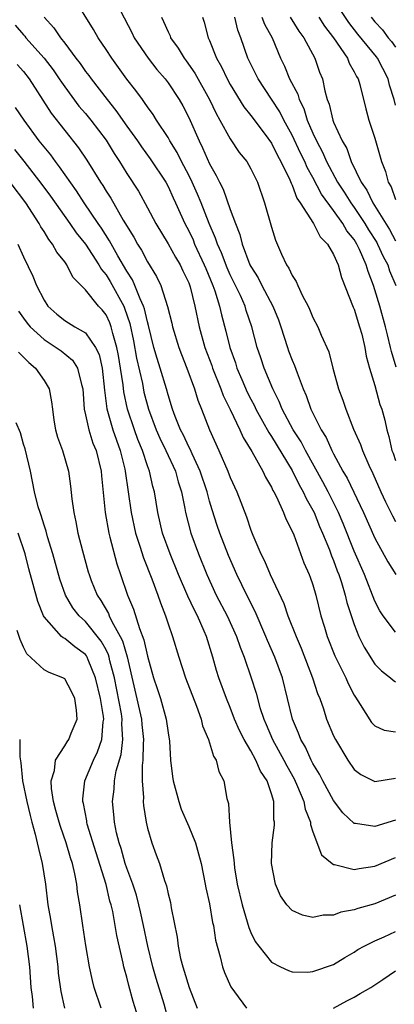
# Model space of a CAD drawing. Units: inches. Extents: x 2580000 to 2583000, y 1548000 to 1551000.
# Drawn here: x 2582115 to 2582151, y 1548117 to 1548213 of the extents above; entities that cross this region are included whole.
import ezdxf

# ---------------------------------------------------------------- set-up
doc = ezdxf.new("R2010")
doc.units = ezdxf.units.IN
doc.header["$MEASUREMENT"] = 0
doc.layers.add('LD25801548_2ft', color=124, linetype='Continuous')

msp = doc.modelspace()

# ---------------------------------------------------------------- linework, layer by layer
at = {"layer": 'LD25801548_2ft'}
for points, elevation in [([(2582151, 1548153.428), (2582149.811, 1548155), (2582149.485, 1548155.485), (2582149, 1548156.428), (2582147.98, 1548159), (2582147, 1548161.271), (2582145.93, 1548163.929), (2582145.465, 1548165), (2582144.472, 1548167), (2582143.972, 1548167.972), (2582142.294, 1548171), (2582141.856, 1548171.856), (2582141.108, 1548173), (2582140.033, 1548175), (2582139.752, 1548175.751), (2582139.119, 1548177), (2582138.302, 1548179), (2582137.971, 1548179.971), (2582137.627, 1548181), (2582137.11, 1548183), (2582136.561, 1548184.561), (2582136.437, 1548185), (2582135.991, 1548186.009), (2582135, 1548188.031), (2582134.702, 1548188.702), (2582134.158, 1548190.159), (2582133.772, 1548191), (2582133.594, 1548191.594), (2582132.98, 1548193), (2582132.2, 1548195), (2582131.85, 1548195.85), (2582131.337, 1548197), (2582131, 1548197.686), (2582130.31, 1548199), (2582129.882, 1548199.882), (2582129.181, 1548201), (2582129, 1548201.333), (2582127.886, 1548203), (2582127.55, 1548203.55), (2582127, 1548204.306), (2582126.732, 1548204.731), (2582126.512, 1548205), (2582125.876, 1548205.876), (2582125, 1548206.996), (2582123.547, 1548209), (2582123, 1548209.856), (2582122.237, 1548211), (2582121.788, 1548211.788), (2582119.804, 1548215)], 7036), ([(2582151, 1548204.47), (2582150.855, 1548205), (2582150.411, 1548206.411), (2582150.276, 1548207), (2582149.24, 1548209), (2582149.141, 1548209.142), (2582147.34, 1548211.34), (2582146.464, 1548212.464), (2582144.842, 1548215)], 7020), ([(2582124.408, 1548213.592), (2582125.488, 1548211.488), (2582125.712, 1548211), (2582127.073, 1548209), (2582127.923, 1548207.923), (2582128.719, 1548207), (2582129, 1548206.629), (2582130.079, 1548205), (2582130.41, 1548204.411), (2582131, 1548203.266), (2582131.993, 1548201), (2582132.337, 1548200.337), (2582133, 1548198.764), (2582133.662, 1548197.662), (2582133.961, 1548197), (2582134.322, 1548196.322), (2582135, 1548194.359), (2582135.511, 1548193), (2582135.945, 1548191.945), (2582136.171, 1548191), (2582136.919, 1548189), (2582137, 1548188.836), (2582137.722, 1548187.722), (2582138.076, 1548187), (2582139.139, 1548185), (2582139.671, 1548183.671), (2582139.902, 1548183), (2582140.538, 1548181), (2582140.659, 1548180.659), (2582141, 1548179.753), (2582141.234, 1548179.234), (2582141.467, 1548178.533), (2582142.054, 1548177), (2582142.344, 1548176.344), (2582142.811, 1548175), (2582143.816, 1548173), (2582144.275, 1548172.275), (2582144.842, 1548171), (2582145, 1548170.694), (2582145.911, 1548169), (2582146.319, 1548168.319), (2582147.897, 1548165), (2582149, 1548162.525), (2582150.235, 1548160.235), (2582151.01, 1548159.01)], 7034), ([(2582117.014, 1548213), (2582117.962, 1548211.962), (2582118.584, 1548211), (2582119, 1548210.469), (2582120.091, 1548209), (2582120.492, 1548208.492), (2582121, 1548207.737), (2582121.323, 1548207.323), (2582121.542, 1548207), (2582123.09, 1548205), (2582123.959, 1548203.959), (2582125, 1548202.43), (2582126.034, 1548201), (2582126.423, 1548200.423), (2582127.279, 1548199.279), (2582128.768, 1548197), (2582129, 1548196.572), (2582129.482, 1548195.481), (2582129.713, 1548195), (2582130.617, 1548193), (2582131, 1548192.283), (2582131.407, 1548191.407), (2582131.568, 1548191), (2582132.5, 1548189), (2582132.637, 1548188.637), (2582133.337, 1548187), (2582133.531, 1548186.469), (2582133.974, 1548185), (2582134.148, 1548184.148), (2582134.579, 1548182.579), (2582134.955, 1548181), (2582135.506, 1548179.506), (2582135.654, 1548179), (2582136.119, 1548177.881), (2582136.657, 1548176.657), (2582137, 1548175.978), (2582137.343, 1548175.343), (2582137.495, 1548175), (2582138.136, 1548173.863), (2582138.741, 1548172.741), (2582139, 1548172.378), (2582141, 1548169.07), (2582141.679, 1548167.679), (2582142.074, 1548167), (2582142.35, 1548166.35), (2582143, 1548165.236), (2582143.116, 1548165), (2582143.649, 1548163.649), (2582143.937, 1548163), (2582144.6, 1548161.4), (2582144.808, 1548160.808), (2582145, 1548160.371), (2582145.361, 1548159.361), (2582145.507, 1548159), (2582145.77, 1548158.23), (2582146.131, 1548157), (2582146.289, 1548156.289), (2582147, 1548154.154), (2582147.448, 1548153), (2582147.947, 1548151.947), (2582149, 1548150.307), (2582149.652, 1548149.652), (2582150.498, 1548149), (2582150.754, 1548148.754), (2582151, 1548148.599)], 7038), ([(2582128.346, 1548213), (2582128.569, 1548212.569), (2582129, 1548211.559), (2582129.183, 1548211.183), (2582129.245, 1548211), (2582129.984, 1548209.983), (2582130.55, 1548209), (2582130.749, 1548208.749), (2582131.569, 1548207.569), (2582132.998, 1548205), (2582133.642, 1548203.643), (2582134.016, 1548203), (2582135, 1548201.187), (2582135.884, 1548199.884), (2582136.601, 1548199), (2582137, 1548198.294), (2582137.638, 1548197), (2582138.336, 1548195), (2582139, 1548192.644), (2582139.383, 1548191.383), (2582139.97, 1548190.03), (2582140.453, 1548189), (2582140.689, 1548188.689), (2582141, 1548187.95), (2582141.386, 1548187.386), (2582141.538, 1548187), (2582141.994, 1548186.006), (2582142.542, 1548185), (2582142.69, 1548184.69), (2582143, 1548183.905), (2582143.475, 1548183), (2582143.808, 1548182.192), (2582144.559, 1548180.559), (2582144.935, 1548179), (2582145.479, 1548177), (2582145.901, 1548175.901), (2582146.174, 1548175), (2582146.938, 1548173.062), (2582147.6, 1548171.6), (2582147.793, 1548171), (2582148.398, 1548169.602), (2582148.789, 1548168.789), (2582149.579, 1548167), (2582150.03, 1548166.03), (2582150.69, 1548164.69), (2582151, 1548164.146)], 7032), ([(2582132.32, 1548213), (2582132.496, 1548212.496), (2582132.867, 1548211), (2582133, 1548210.719), (2582133.69, 1548209), (2582134.165, 1548208.165), (2582134.701, 1548207), (2582135, 1548206.459), (2582136.315, 1548204.315), (2582137, 1548203.451), (2582138.375, 1548201.625), (2582139, 1548200.77), (2582139.578, 1548199.578), (2582139.911, 1548199), (2582140.783, 1548197.217), (2582140.9, 1548196.9), (2582141, 1548196.711), (2582141.448, 1548195.448), (2582141.764, 1548195), (2582143.048, 1548193), (2582143.7, 1548191.7), (2582144.405, 1548191), (2582145, 1548189.99), (2582145.443, 1548189), (2582145.777, 1548187.777), (2582146.902, 1548184.902), (2582147, 1548184.689), (2582147.526, 1548183), (2582147.723, 1548182.277), (2582148.029, 1548181), (2582148.163, 1548180.163), (2582148.49, 1548179), (2582149, 1548177.302), (2582149.479, 1548175.479), (2582149.665, 1548175), (2582149.946, 1548173.946), (2582150.15, 1548173), (2582150.361, 1548172.361), (2582150.65, 1548171), (2582150.751, 1548170.751), (2582151, 1548170.031)], 7030), ([(2582151.067, 1548179.067), (2582150.595, 1548180.595), (2582150.511, 1548181), (2582150.204, 1548182.204), (2582150.023, 1548183), (2582149.463, 1548185), (2582149, 1548186.581), (2582148.863, 1548187), (2582148.335, 1548188.335), (2582148.166, 1548189), (2582147.524, 1548190.476), (2582147.266, 1548191), (2582147, 1548191.439), (2582146.294, 1548192.294), (2582145.904, 1548193), (2582145, 1548194.26), (2582143.826, 1548195.826), (2582143, 1548197.44), (2582142.434, 1548198.434), (2582142.207, 1548199), (2582141.805, 1548199.805), (2582141, 1548201.545), (2582140.203, 1548203), (2582139.802, 1548203.802), (2582139, 1548205.051), (2582137.694, 1548207), (2582136.722, 1548209), (2582136.037, 1548211), (2582135.73, 1548211.73), (2582135.443, 1548213)], 7028), ([(2582138.059, 1548213), (2582138.312, 1548212.312), (2582139.053, 1548211), (2582139.878, 1548209), (2582140.253, 1548208.253), (2582140.755, 1548207), (2582141.536, 1548205.536), (2582141.67, 1548205), (2582142.124, 1548204.124), (2582142.459, 1548203), (2582143, 1548201.741), (2582143.338, 1548201), (2582143.925, 1548199.925), (2582144.319, 1548199), (2582145.378, 1548197), (2582146.026, 1548196.026), (2582146.666, 1548195), (2582147, 1548194.548), (2582148.036, 1548193), (2582148.393, 1548192.393), (2582149.173, 1548191.173), (2582149.266, 1548191), (2582149.815, 1548189.815), (2582150.239, 1548189), (2582150.421, 1548188.421), (2582151.022, 1548187)], 7026), ([(2582140.814, 1548213), (2582141.643, 1548211.643), (2582142.114, 1548211), (2582143.175, 1548209), (2582143.654, 1548207.654), (2582143.919, 1548207), (2582144.152, 1548205.848), (2582144.399, 1548205), (2582144.573, 1548204.573), (2582144.926, 1548203), (2582145, 1548202.811), (2582145.83, 1548201), (2582146.269, 1548200.269), (2582146.698, 1548199), (2582147.667, 1548197), (2582148.228, 1548196.228), (2582148.796, 1548195), (2582150.406, 1548192.406), (2582151, 1548191.305)], 7024), ([(2582143.577, 1548213), (2582144.128, 1548212.128), (2582144.982, 1548211), (2582146.335, 1548209), (2582146.517, 1548208.517), (2582147, 1548207.704), (2582147.229, 1548207.229), (2582147.383, 1548207), (2582147.545, 1548206.455), (2582148.114, 1548204.114), (2582148.412, 1548203), (2582149, 1548201.258), (2582149.639, 1548199), (2582150.02, 1548198.021), (2582150.291, 1548197), (2582150.557, 1548196.558), (2582151, 1548195.337)], 7022), ([(2582148.628, 1548213), (2582149, 1548212.53), (2582149.744, 1548211.744), (2582150.297, 1548211), (2582150.621, 1548210.621), (2582151, 1548210.078)], 7018), ([(2582114.199, 1548212.199), (2582115, 1548211.268), (2582115.132, 1548211.132), (2582115.231, 1548211), (2582117, 1548209.002), (2582117.873, 1548207.873), (2582118.477, 1548207), (2582118.679, 1548206.679), (2582119, 1548206.229), (2582120.378, 1548204.378), (2582121, 1548203.663), (2582121.54, 1548203), (2582123, 1548201.063), (2582123.776, 1548199.776), (2582124.29, 1548199), (2582125, 1548197.832), (2582126.12, 1548196.12), (2582127, 1548194.523), (2582127.805, 1548193), (2582129, 1548191.016), (2582129.723, 1548189.723), (2582130.16, 1548189), (2582130.424, 1548188.424), (2582131, 1548187.256), (2582131.142, 1548186.858), (2582131.59, 1548185), (2582131.996, 1548183), (2582132.562, 1548181), (2582133.233, 1548179.233), (2582133.308, 1548179), (2582134.104, 1548177), (2582134.33, 1548176.33), (2582135.011, 1548174.989), (2582135.945, 1548173), (2582136.257, 1548172.257), (2582137.096, 1548170.904), (2582138.151, 1548169), (2582138.416, 1548168.416), (2582139, 1548167.452), (2582139.138, 1548167.138), (2582139.227, 1548167), (2582139.483, 1548166.517), (2582140.167, 1548165), (2582140.387, 1548164.387), (2582141, 1548163.208), (2582141.148, 1548162.852), (2582142.142, 1548160.142), (2582142.656, 1548159), (2582142.752, 1548158.752), (2582143, 1548157.996), (2582143.278, 1548157), (2582143.783, 1548155), (2582144.117, 1548153.883), (2582144.394, 1548153), (2582145.133, 1548151.133), (2582146.184, 1548149), (2582146.425, 1548148.425), (2582147, 1548147.316), (2582147.113, 1548147.113), (2582147.588, 1548146.412), (2582148.672, 1548144.673), (2582149, 1548144.344), (2582149.91, 1548143.91), (2582151, 1548143.744)], 7040), ([(2582114.399, 1548208.399), (2582115, 1548207.737), (2582115.574, 1548207), (2582117.698, 1548203.698), (2582119, 1548202.007), (2582120.34, 1548200.34), (2582121.143, 1548199.143), (2582122.458, 1548197), (2582122.677, 1548196.677), (2582123, 1548196.128), (2582123.447, 1548195.447), (2582124.662, 1548193.338), (2582125.681, 1548191.681), (2582126.043, 1548191), (2582126.416, 1548190.416), (2582127, 1548189.29), (2582127.878, 1548187.878), (2582128.293, 1548187), (2582128.952, 1548184.952), (2582129.358, 1548183.358), (2582129.434, 1548183), (2582130.046, 1548181), (2582130.301, 1548180.301), (2582130.818, 1548179), (2582131.538, 1548177), (2582131.877, 1548175.877), (2582132.24, 1548175), (2582133.01, 1548173.01), (2582133.913, 1548171), (2582134.779, 1548169), (2582135, 1548168.401), (2582135.636, 1548167), (2582136.575, 1548164.575), (2582137, 1548163.309), (2582137.204, 1548162.796), (2582137.982, 1548161), (2582138.328, 1548160.328), (2582138.862, 1548159), (2582140.187, 1548156.187), (2582140.576, 1548155), (2582141.374, 1548153), (2582141.878, 1548151.878), (2582142.978, 1548149), (2582143.464, 1548147.464), (2582143.659, 1548147), (2582144.022, 1548145.979), (2582144.333, 1548145), (2582145, 1548143.378), (2582145.18, 1548143), (2582146.376, 1548141), (2582147, 1548140.123), (2582147.629, 1548139.629), (2582149, 1548138.941), (2582151, 1548139.267)], 7042), ([(2582151, 1548135.216), (2582149, 1548134.599), (2582147.118, 1548134.882), (2582147, 1548134.881), (2582145.897, 1548135.897), (2582145, 1548137.095), (2582143.98, 1548139), (2582143.654, 1548139.655), (2582143, 1548140.705), (2582142.846, 1548141), (2582142.277, 1548142.278), (2582141.846, 1548143), (2582141.623, 1548143.623), (2582141.027, 1548145), (2582140.051, 1548149), (2582139.334, 1548151), (2582138.614, 1548152.614), (2582138.464, 1548153), (2582137.42, 1548155.419), (2582136.623, 1548157), (2582135.644, 1548159), (2582134.838, 1548160.839), (2582134.003, 1548163), (2582133.747, 1548163.747), (2582133.253, 1548165.253), (2582133, 1548166.106), (2582132.766, 1548167), (2582132.112, 1548169), (2582131.318, 1548170.682), (2582131.131, 1548171.131), (2582131, 1548171.367), (2582130.488, 1548172.489), (2582130.209, 1548173), (2582129.685, 1548174.315), (2582129.435, 1548175), (2582129, 1548176.389), (2582128.836, 1548177), (2582128.23, 1548179), (2582127.932, 1548179.932), (2582127.628, 1548181), (2582127.112, 1548183.112), (2582127, 1548183.467), (2582126.718, 1548184.718), (2582126.621, 1548185), (2582126.282, 1548185.718), (2582125.792, 1548187), (2582125.551, 1548187.551), (2582125, 1548188.393), (2582124.142, 1548189.858), (2582123.33, 1548191.331), (2582122.544, 1548192.544), (2582122.223, 1548193), (2582120.893, 1548195), (2582120.149, 1548196.149), (2582118.505, 1548198.504), (2582118.111, 1548199), (2582117.643, 1548199.643), (2582117, 1548200.416), (2582116.541, 1548201), (2582115.081, 1548203), (2582114.242, 1548204.242)], 7044), ([(2582114.155, 1548200.155), (2582115.043, 1548199.043), (2582116.791, 1548196.791), (2582117.635, 1548195.635), (2582119.492, 1548193), (2582120.102, 1548192.102), (2582121, 1548190.988), (2582122.307, 1548189), (2582122.552, 1548188.552), (2582123, 1548188.028), (2582123.389, 1548187.389), (2582124.702, 1548185), (2582124.798, 1548184.798), (2582125.309, 1548183.309), (2582125.644, 1548181.644), (2582125.939, 1548179.939), (2582126.51, 1548177.49), (2582126.666, 1548176.666), (2582127.104, 1548175), (2582127.838, 1548173), (2582128.19, 1548172.19), (2582128.773, 1548171), (2582129.703, 1548169), (2582129.973, 1548167.973), (2582130.292, 1548167), (2582130.613, 1548165.387), (2582130.673, 1548165), (2582131.206, 1548163), (2582131.953, 1548161), (2582132.739, 1548159), (2582133.659, 1548157), (2582134.704, 1548155), (2582135.61, 1548153), (2582135.956, 1548151.956), (2582136.347, 1548151), (2582137.042, 1548149), (2582137.509, 1548147.509), (2582137.884, 1548146.116), (2582138.25, 1548145), (2582138.483, 1548144.484), (2582139.107, 1548143), (2582140.195, 1548141), (2582140.466, 1548140.466), (2582141.192, 1548139.192), (2582141.524, 1548138.476), (2582142.142, 1548137), (2582142.258, 1548136.258), (2582142.761, 1548135), (2582142.768, 1548134.768), (2582143, 1548134.081), (2582143.843, 1548131.843), (2582144.856, 1548131), (2582145, 1548130.897), (2582145.106, 1548130.894), (2582147, 1548130.415), (2582147.468, 1548130.532), (2582149, 1548130.747), (2582151, 1548131.575)], 7046), ([(2582151, 1548127.941), (2582149, 1548127.095), (2582147.353, 1548126.647), (2582147, 1548126.512), (2582145.711, 1548126.289), (2582145, 1548125.996), (2582144.006, 1548125.994), (2582143, 1548125.762), (2582141.988, 1548125.988), (2582141, 1548126.447), (2582140.467, 1548127), (2582139.877, 1548127.877), (2582139.38, 1548129), (2582139.007, 1548131.007), (2582139.055, 1548133), (2582139.291, 1548134.709), (2582139.281, 1548135), (2582139.232, 1548135.232), (2582139.232, 1548137), (2582139, 1548137.74), (2582138.566, 1548139), (2582137.938, 1548139.938), (2582137.495, 1548141), (2582137, 1548141.913), (2582136.362, 1548143), (2582135.901, 1548143.901), (2582135.432, 1548145), (2582135, 1548146.119), (2582134.636, 1548147), (2582133.915, 1548149), (2582133.693, 1548149.693), (2582133.322, 1548151), (2582132.703, 1548153), (2582132.503, 1548153.498), (2582131.83, 1548155), (2582131.54, 1548155.54), (2582130.908, 1548156.908), (2582130.015, 1548159), (2582129.202, 1548161), (2582128.467, 1548163), (2582127.998, 1548165), (2582127.687, 1548167), (2582127.531, 1548167.531), (2582127.211, 1548169), (2582127, 1548169.541), (2582126.518, 1548171), (2582126.068, 1548172.068), (2582125.739, 1548173), (2582125.067, 1548175), (2582124.702, 1548176.702), (2582124.64, 1548177.36), (2582124.391, 1548179), (2582124.197, 1548180.197), (2582124.047, 1548181), (2582123.646, 1548182.354), (2582123.506, 1548183), (2582123.376, 1548183.376), (2582123, 1548184.161), (2582122.628, 1548184.628), (2582122.262, 1548185), (2582121, 1548186.586), (2582119.795, 1548187.795), (2582119.196, 1548189), (2582119, 1548189.275), (2582118.231, 1548190.231), (2582117.83, 1548191), (2582117.455, 1548191.455), (2582117, 1548192.226), (2582116.69, 1548192.69), (2582116.541, 1548193), (2582115.228, 1548195), (2582113.738, 1548197)], 7048), ([(2582114.467, 1548191), (2582115, 1548189.756), (2582115.907, 1548187.908), (2582116.275, 1548187), (2582117, 1548185.559), (2582117.367, 1548185), (2582118.231, 1548184.231), (2582119, 1548183.59), (2582119.969, 1548183), (2582121, 1548182.398), (2582121.985, 1548181), (2582122.325, 1548180.325), (2582122.631, 1548179), (2582122.849, 1548176.849), (2582123.062, 1548175.062), (2582123.665, 1548173), (2582124.001, 1548172.001), (2582124.376, 1548171), (2582124.801, 1548169.199), (2582124.841, 1548169), (2582125.418, 1548165), (2582125.845, 1548163), (2582126.268, 1548161.732), (2582126.614, 1548160.614), (2582127.416, 1548158.584), (2582127.994, 1548157), (2582128.248, 1548156.248), (2582128.753, 1548155), (2582129, 1548154.23), (2582129.435, 1548153), (2582130.03, 1548151), (2582130.685, 1548149), (2582131.742, 1548146.258), (2582132.186, 1548145), (2582132.331, 1548144.331), (2582132.901, 1548143), (2582133.386, 1548141.386), (2582133.64, 1548141), (2582133.915, 1548139.915), (2582134.377, 1548139), (2582134.689, 1548137.311), (2582134.768, 1548137), (2582134.829, 1548136.829), (2582134.944, 1548135), (2582135.142, 1548133), (2582135.37, 1548131.37), (2582135.376, 1548131), (2582135.428, 1548130.572), (2582135.692, 1548129), (2582136.148, 1548127), (2582136.661, 1548125.339), (2582136.798, 1548124.798), (2582137, 1548124.324), (2582137.435, 1548123.435), (2582137.762, 1548123), (2582139, 1548121.447), (2582139.866, 1548121), (2582140.63, 1548120.63), (2582141, 1548120.524), (2582142.493, 1548120.493), (2582143, 1548120.541), (2582145, 1548121.223), (2582146.089, 1548121.911), (2582147, 1548122.427), (2582147.341, 1548122.659), (2582147.949, 1548123), (2582149, 1548123.51), (2582149.897, 1548123.897), (2582151, 1548124.403)], 7050), ([(2582114.522, 1548184.522), (2582115, 1548183.838), (2582115.359, 1548183.359), (2582115.656, 1548183), (2582117, 1548181.755), (2582118.186, 1548181), (2582118.654, 1548180.654), (2582119.756, 1548179.756), (2582120.242, 1548179), (2582120.608, 1548177.392), (2582120.744, 1548177), (2582120.871, 1548175), (2582121, 1548174.47), (2582121.32, 1548173), (2582121.735, 1548171.735), (2582122.047, 1548171), (2582122.513, 1548169), (2582122.545, 1548168.545), (2582122.897, 1548165), (2582123.259, 1548163), (2582123.37, 1548162.631), (2582124.039, 1548160.039), (2582124.408, 1548159), (2582125.081, 1548157), (2582125.647, 1548155.647), (2582126.22, 1548153.78), (2582126.667, 1548152.667), (2582127, 1548151.099), (2582127.596, 1548149), (2582127.955, 1548147.955), (2582128.258, 1548147), (2582128.825, 1548145), (2582129, 1548143.655), (2582129.132, 1548142.868), (2582129.245, 1548141), (2582129.43, 1548139.43), (2582129.501, 1548139), (2582130.023, 1548137), (2582130.277, 1548136.277), (2582131, 1548134.59), (2582131.635, 1548133), (2582131.955, 1548131.955), (2582132.185, 1548131), (2582132.599, 1548129), (2582132.656, 1548128.656), (2582133, 1548127.11), (2582133.299, 1548125.299), (2582133.378, 1548125), (2582133.575, 1548123.575), (2582134.046, 1548121.955), (2582134.251, 1548121), (2582134.445, 1548120.445), (2582135.053, 1548119.053), (2582135.42, 1548118.58), (2582136.586, 1548117)], 7052), ([(2582114.541, 1548180.541), (2582115.52, 1548179.52), (2582116.178, 1548179), (2582117, 1548177.802), (2582117.494, 1548177), (2582117.736, 1548175.737), (2582117.809, 1548175), (2582117.957, 1548173.957), (2582118.115, 1548173), (2582118.31, 1548172.31), (2582118.789, 1548171), (2582119.367, 1548169), (2582119.569, 1548167.569), (2582119.681, 1548166.319), (2582119.868, 1548165), (2582120.09, 1548164.089), (2582120.284, 1548163), (2582120.72, 1548161.279), (2582121.271, 1548159.271), (2582121.352, 1548159), (2582121.567, 1548158.433), (2582122.134, 1548157), (2582122.49, 1548156.49), (2582123.222, 1548155.222), (2582123.301, 1548155), (2582123.553, 1548154.447), (2582124.36, 1548153), (2582124.574, 1548152.574), (2582125.024, 1548151.024), (2582126.438, 1548145), (2582126.468, 1548144.468), (2582126.633, 1548143), (2582126.581, 1548142.581), (2582126.559, 1548141), (2582126.487, 1548140.487), (2582126.49, 1548139), (2582126.614, 1548137.385), (2582126.596, 1548137), (2582126.625, 1548136.625), (2582126.877, 1548135), (2582127, 1548134.441), (2582127.413, 1548133), (2582127.858, 1548131.858), (2582128.158, 1548131), (2582128.654, 1548129.346), (2582128.843, 1548128.843), (2582129, 1548128.073), (2582129.222, 1548127.222), (2582129.307, 1548126.693), (2582129.871, 1548123.871), (2582129.973, 1548123), (2582130.211, 1548121.789), (2582130.415, 1548121), (2582130.566, 1548120.566), (2582131.022, 1548119), (2582131.81, 1548117)], 7054), ([(2582129.187, 1548115.187), (2582128.607, 1548117.393), (2582127.855, 1548119.855), (2582127.526, 1548121), (2582127.031, 1548123), (2582126.625, 1548125), (2582126.335, 1548126.335), (2582126.178, 1548127), (2582125.929, 1548127.929), (2582125.578, 1548129), (2582125, 1548130.554), (2582124.854, 1548131), (2582124.449, 1548132.449), (2582124.264, 1548133), (2582124.013, 1548133.987), (2582123.819, 1548135), (2582123.763, 1548135.763), (2582123.622, 1548137), (2582123.781, 1548138.219), (2582123.815, 1548139), (2582123.979, 1548139.978), (2582124.453, 1548141.547), (2582124.628, 1548143), (2582124.54, 1548144.54), (2582124.565, 1548145), (2582124.492, 1548145.508), (2582123.8, 1548149), (2582123.376, 1548150.624), (2582123.297, 1548151), (2582123.231, 1548151.231), (2582123, 1548151.691), (2582122.534, 1548152.534), (2582121, 1548154.459), (2582120.405, 1548155), (2582119.784, 1548155.784), (2582119.083, 1548157), (2582118.537, 1548158.537), (2582117.858, 1548161), (2582117.343, 1548162.657), (2582117.207, 1548163.207), (2582117, 1548163.78), (2582116.719, 1548164.719), (2582116.611, 1548165), (2582116.445, 1548165.555), (2582116.082, 1548167), (2582115.701, 1548169), (2582115.172, 1548171.171), (2582115, 1548171.634), (2582114.711, 1548172.711), (2582114.305, 1548173.695)], 7056), ([(2582126.088, 1548116.088), (2582125.632, 1548117.632), (2582125.195, 1548119.195), (2582125, 1548119.992), (2582124.77, 1548120.77), (2582124.716, 1548121), (2582124.653, 1548121.347), (2582124.044, 1548124.044), (2582123.894, 1548125), (2582123.639, 1548126.361), (2582123.488, 1548127), (2582123.371, 1548127.371), (2582123, 1548128.958), (2582122.033, 1548132.033), (2582121.186, 1548134.814), (2582121.138, 1548135), (2582121.125, 1548135.125), (2582120.802, 1548136.802), (2582120.747, 1548137), (2582120.741, 1548137.259), (2582120.941, 1548139), (2582121.783, 1548141), (2582122.184, 1548141.816), (2582122.593, 1548143), (2582122.727, 1548144.727), (2582122.778, 1548145), (2582122.76, 1548145.24), (2582122.471, 1548147), (2582121.992, 1548149), (2582121.255, 1548150.745), (2582121.163, 1548151), (2582121.105, 1548151.105), (2582121, 1548151.241), (2582119.981, 1548151.981), (2582119, 1548152.788), (2582118.849, 1548152.849), (2582118.686, 1548153), (2582117, 1548154.889), (2582116.94, 1548155), (2582116.39, 1548156.39), (2582115.961, 1548158.039), (2582115.542, 1548159.542), (2582115.162, 1548161), (2582114.491, 1548163)], 7058), ([(2582122.541, 1548117), (2582121.851, 1548119), (2582121.673, 1548119.673), (2582121.385, 1548121), (2582121.046, 1548123.046), (2582120.738, 1548125), (2582120.453, 1548127), (2582120.245, 1548128.245), (2582120.173, 1548129), (2582119.991, 1548130.009), (2582119.743, 1548131), (2582119.551, 1548131.551), (2582119.139, 1548133), (2582118.581, 1548134.581), (2582118.451, 1548135), (2582118.152, 1548136.152), (2582117.911, 1548137), (2582117.719, 1548138.281), (2582117.699, 1548139), (2582118.024, 1548140.024), (2582118.108, 1548141), (2582119, 1548142.397), (2582119.224, 1548142.776), (2582119.397, 1548143), (2582119.635, 1548143.635), (2582120.189, 1548145), (2582120.127, 1548145.873), (2582119.976, 1548147), (2582119.666, 1548147.666), (2582119, 1548148.881), (2582118.817, 1548149), (2582117.492, 1548149.492), (2582117, 1548149.775), (2582115.326, 1548151.326), (2582115, 1548151.973), (2582114.69, 1548152.69), (2582114.411, 1548153.589)], 7060), ([(2582114.646, 1548143), (2582114.661, 1548141.339), (2582114.749, 1548140.749), (2582114.926, 1548139), (2582115.325, 1548137), (2582115.644, 1548135.644), (2582115.811, 1548135), (2582116.143, 1548133.857), (2582116.347, 1548133), (2582116.451, 1548132.451), (2582116.828, 1548131), (2582117.135, 1548129), (2582117.375, 1548127), (2582117.625, 1548125.625), (2582117.706, 1548125), (2582117.916, 1548123.916), (2582118.066, 1548123), (2582118.323, 1548121), (2582118.378, 1548120.377), (2582118.613, 1548118.613), (2582118.989, 1548116.989)], 7062), ([(2582115.983, 1548117), (2582115.883, 1548118.117), (2582115.77, 1548119), (2582115.613, 1548121), (2582115.373, 1548123), (2582114.644, 1548127)], 7064), ([(2582145, 1548117.004), (2582146.297, 1548117.703), (2582147, 1548118.056), (2582147.583, 1548118.417), (2582148.603, 1548119), (2582149.763, 1548119.763), (2582151, 1548120.612)], 7052)]:
    msp.add_lwpolyline(points, dxfattribs=dict(at, elevation=elevation))

doc.saveas('drawing.dxf')
